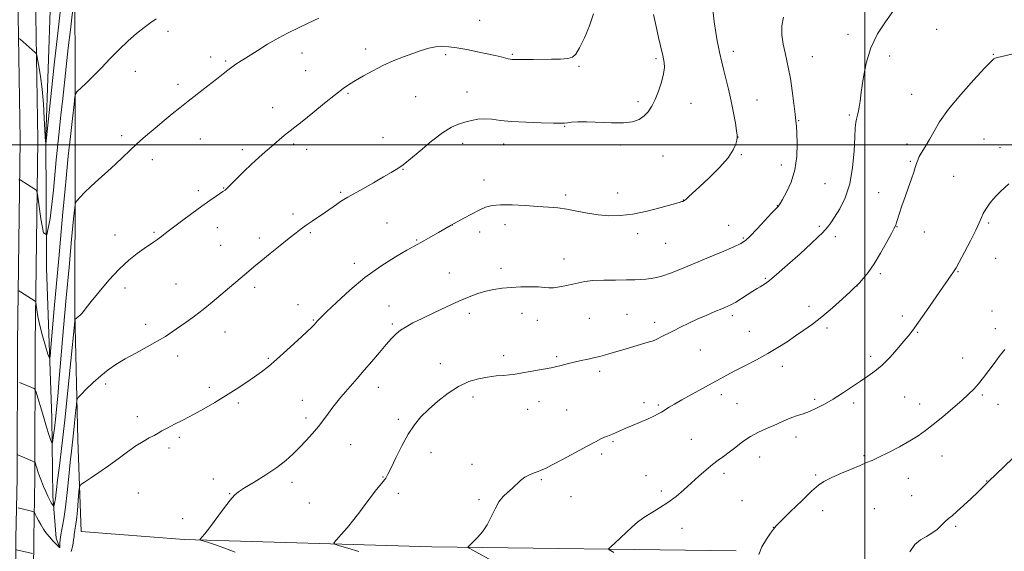
# Model space of a CAD drawing. Extents: x 2172300 to 2175200, y 339800 to 342700.
# Drawn here: x 2173608 to 2174065, y 340311 to 340558 of the extents above; entities that cross this region are included whole.
import ezdxf

# ---------------------------------------------------------------- set-up
doc = ezdxf.new("R2010")
doc.units = 0
doc.header["$MEASUREMENT"] = 0
for name, color, linetype, lineweight in [('32000', 7, 'Continuous', 0), ('DTM HARD BREAKLINE', 7, 'Continuous', 0), ('DTM SPOT ELEVATION', 2, 'Continuous', 13), ('INDEX CONTOUR', 41, 'Continuous', 13), ('INTERMEDIATE CONTOUR', 44, 'Continuous', 0)]:
    doc.layers.add(name, color=color, linetype=linetype, lineweight=lineweight)

msp = doc.modelspace()

# ---------------------------------------------------------------- linework, layer by layer
at = {"layer": '32000', "flags": 128}
for points in [[(2174000, 340000), (2174000, 342500)], [(2172500, 340500), (2175000, 340500)]]:
    msp.add_lwpolyline(points, dxfattribs=at)
at = {"layer": 'DTM HARD BREAKLINE'}
for points in [[(2173600.455, 340000, 1213.168), (2173600.7, 340016.25, 1212.51), (2173602.47, 340108.63, 1209.82), (2173603.68, 340187.37, 1207.47), (2173605.97, 340278.17, 1205.63), (2173606.01, 340301.8, 1205.11), (2173606.05, 340317.54, 1203.42), (2173606.63, 340345.36, 1200.64), (2173606.76, 340407.83, 1196.96), (2173608, 340502.32, 1193.29), (2173606.6, 340588.93, 1190.93), (2173607.31, 340678.69, 1188.39), (2173608.55, 340770.03, 1186.32), (2173608.63, 340811.5, 1184.81), (2173609.21, 340837.22, 1182.88), (2173611.43, 340897.05, 1180.24), (2173613.66, 340960.04, 1177.46), (2173613.84, 341031.92, 1175.34), (2173616.43, 341115.09, 1173.17), (2173617.13, 341191.81, 1173.03), (2173617.09, 341206.03, 1173.31)], [(2173608.707, 340000, 1212.962), (2173608.95, 340016.11, 1212.31), (2173610.72, 340108.49, 1209.62), (2173611.93, 340187.2, 1207.27), (2173614.22, 340278.06, 1205.43), (2173614.26, 340301.78, 1204.91), (2173614.3, 340317.44, 1203.22), (2173614.88, 340345.27, 1200.44), (2173615.01, 340407.77, 1196.76), (2173616.25, 340502.33, 1193.09), (2173614.85, 340588.96, 1190.73), (2173615.56, 340678.6, 1188.19), (2173616.8, 340769.97, 1186.12), (2173616.88, 340811.4, 1184.61), (2173617.46, 340836.97, 1182.68), (2173619.67, 340896.75, 1180.04), (2173621.91, 340959.92, 1177.26), (2173621.34, 341031.79, 1175.14), (2173623.93, 341114.94, 1172.97), (2173624.63, 341191.79, 1172.83), (2173624.59, 341206.87, 1173.13)], [(2173940.22, 340311.6, 1213.83), (2173799.02, 340313.47, 1209.49), (2173684.07, 340316.85, 1205.77), (2173636.31, 340320.63, 1204.97), (2173634.82, 340363.15, 1203.04), (2173633.36, 340421.94, 1199.84), (2173633.5, 340490.18, 1197.39), (2173633.59, 340534.8, 1195.55), (2173633.2, 340599.89, 1192.82), (2173631.24, 340665.51, 1189.99), (2173631.4, 340742.15, 1187.45), (2173633.05, 340783.62, 1185.8), (2173643.59, 340799.87, 1185.18), (2173642.55, 340807.75, 1184.81)], [(2173638.34, 340801.98, 1183.68), (2173629.4, 340793.08, 1183.49), (2173622.55, 340781.02, 1183.63), (2173623, 340744.27, 1185.47), (2173622.36, 340687.58, 1186.98), (2173621.69, 340620.91, 1188.72), (2173622.11, 340566.85, 1190.27), (2173619.88, 340503.86, 1191.88), (2173620.28, 340442.97, 1194), (2173622.76, 340373.15, 1197.25), (2173623.21, 340336.93, 1199.51), (2173624.75, 340317.5, 1201.53), (2173626.31, 340313.3, 1201.96)]]:
    msp.add_polyline3d(points, dxfattribs=at)
at = {"layer": 'DTM SPOT ELEVATION'}
for p in [(2173821.26, 340557.87, 1198.85), (2173676.59, 340552.75, 1196.4), (2174033.29, 340553.66, 1209.34), (2173992.06, 340551.4, 1207.5), (2173768.39, 340544.59, 1199.45), (2173938.89, 340543.49, 1204.47), (2173696.38, 340540.87, 1197.51), (2173703.31, 340538.96, 1197.81), (2173738.84, 340542.77, 1198.58), (2173805.43, 340541.85, 1200.35), (2173836.42, 340542.12, 1199.83), (2173903.04, 340540.13, 1201.73), (2173975.56, 340541.02, 1206.8), (2174011.51, 340541.34, 1208.57), (2174059.58, 340542.06, 1209.93), (2173661.46, 340534.24, 1196.69), (2173740.4, 340534.54, 1199.08), (2173867.27, 340536.58, 1200.23), (2173681.26, 340528.13, 1197.59), (2173760.15, 340523.91, 1200.19), (2173791.52, 340522.46, 1201.1), (2173815.37, 340524.65, 1201.35), (2173949.84, 340520.88, 1204.79), (2174021.6, 340523.54, 1209.21), (2173725.15, 340517.29, 1199.37), (2173894.75, 340520.18, 1201.67), (2173919.25, 340519.38, 1202.7), (2173992.81, 340513.93, 1207.79), (2173860.61, 340508.65, 1202.1), (2173969.26, 340511.33, 1206.09), (2173655.17, 340504.31, 1197.66), (2173691.57, 340502.83, 1198.79), (2173776.3, 340503.4, 1201.47), (2173941.01, 340503.69, 1204.01), (2174055.27, 340502.81, 1211.06), (2173711.11, 340497.87, 1199.6), (2173734.87, 340500.41, 1200.29), (2173740.88, 340497.96, 1200.52), (2173813.35, 340500.74, 1202.46), (2173832.3, 340500.38, 1202.7), (2173886.46, 340500.03, 1202.28), (2174019.48, 340500.53, 1209.59), (2174062.6, 340498.76, 1211.49), (2173669.29, 340493.16, 1198.49), (2173906.24, 340494.86, 1202.82), (2173942.59, 340495.51, 1204.12), (2173785.71, 340488.76, 1202.06), (2173961.2, 340490.77, 1205.38), (2174021.07, 340492.38, 1209.84), (2174041.13, 340485.51, 1211.01), (2173702.4, 340480.1, 1199.93), (2173823.18, 340483.8, 1203.4), (2173981.5, 340481.99, 1206.98), (2173690.6, 340478.82, 1199.62), (2173756.76, 340478.07, 1201.81), (2173861.13, 340476.84, 1203.65), (2173885.19, 340477.68, 1203.28), (2174006.29, 340477.89, 1208.94), (2173915.76, 340474.47, 1203.97), (2173959.3, 340471.84, 1205.95), (2173734.58, 340468, 1201.6), (2173699.42, 340461.67, 1200.69), (2173778.25, 340463.81, 1203.04), (2173808.53, 340462.86, 1204.01), (2173832.89, 340462.96, 1204.54), (2173936.74, 340462.75, 1205.19), (2173978.8, 340462.29, 1207.75), (2174014.89, 340462.05, 1210.06), (2174057.4, 340463.74, 1212.23), (2173652, 340458.27, 1199.28), (2173670.16, 340459.39, 1199.81), (2173718.9, 340456.79, 1201.57), (2173742.69, 340459.28, 1202.21), (2173821.27, 340459.61, 1204.5), (2173894.45, 340458.84, 1204.52), (2173943.53, 340456.89, 1205.82), (2173986.26, 340457.45, 1208.42), (2174027.47, 340459.58, 1210.67), (2173701.01, 340453.42, 1201.11), (2173791.99, 340455.9, 1203.88), (2173907.5, 340454.41, 1204.86), (2173763.08, 340445.09, 1203.51), (2173860.35, 340447.07, 1205.34), (2174060.57, 340447.4, 1212.69), (2173807.17, 340440.5, 1205.1), (2173831.04, 340442.78, 1205.54), (2174007.17, 340440.31, 1210.3), (2174043.2, 340441.15, 1212.1), (2173680.28, 340435.53, 1201.12), (2173716.82, 340433.88, 1202.38), (2173953.69, 340438.12, 1207.83), (2173996.28, 340434.61, 1210.01), (2173656.71, 340433.57, 1200.55), (2173736.97, 340425.9, 1203.32), (2173779.09, 340425.21, 1205.26), (2173974.01, 340425.07, 1209.5), (2173816.43, 340421.81, 1206.49), (2173840.83, 340421.78, 1206.65), (2173889.58, 340421.39, 1207.09), (2173938.4, 340420.83, 1208.39), (2174017.39, 340420.63, 1211.59), (2174058.88, 340422.89, 1213.26), (2173666.25, 340416.69, 1201.48), (2173744.01, 340418.7, 1203.89), (2173780.68, 340416.96, 1205.76), (2173847.97, 340418.53, 1206.69), (2173872.14, 340419.52, 1206.91), (2173902.43, 340417.72, 1207.51), (2173703.06, 340413.12, 1202.72), (2173946.27, 340413.52, 1209.13), (2173982.39, 340415.1, 1210.32), (2174024.49, 340412.97, 1212.12), (2174060.48, 340414.75, 1213.55), (2173681.01, 340402.11, 1202.54), (2173832.34, 340402.16, 1207.55), (2173923.62, 340404.78, 1208.9), (2174002.67, 340401.87, 1211.61), (2173723.11, 340400.96, 1203.82), (2173802.96, 340398.51, 1207.37), (2173856.9, 340401.69, 1207.77), (2173961.6, 340397.22, 1210.52), (2174045.37, 340401.12, 1213.32), (2173876.86, 340394.93, 1208.39), (2173647.71, 340389.09, 1202.35), (2173695.82, 340387.44, 1203.61), (2173774.12, 340387.52, 1206.63), (2173933.33, 340384.14, 1210.46), (2174054.39, 340383.97, 1214.23), (2173709.29, 340380.28, 1204.29), (2173739, 340381.54, 1205.23), (2173818.15, 340383.08, 1208.46), (2173848.73, 340380.78, 1208.71), (2173897.52, 340380.45, 1209.6), (2173904.12, 340379.36, 1209.79), (2173940.63, 340379.84, 1210.93), (2173976.72, 340381.86, 1211.68), (2173994.8, 340380.3, 1212.4), (2174018.35, 340383.07, 1212.91), (2174025.32, 340379.77, 1213.34), (2174061.73, 340379.56, 1214.76), (2173843.56, 340377.34, 1208.8), (2173861.65, 340377.02, 1209.07), (2173662.4, 340373.88, 1203.48), (2173740.57, 340373.31, 1205.61), (2173783.41, 340372.71, 1207.73), (2173681.85, 340364.32, 1204.31), (2173761.4, 340360.87, 1206.89), (2173883.13, 340362.27, 1210.18), (2173919.43, 340363.32, 1211.06), (2173967.93, 340364.49, 1212.59), (2173677.12, 340359.32, 1204.38), (2173798.57, 340357.23, 1208.57), (2173877.84, 340356.62, 1210.31), (2173817.68, 340351.83, 1209.48), (2173951.17, 340355.22, 1212.76), (2173999.58, 340355.79, 1213.81), (2174035.68, 340355.69, 1214.79), (2173934.65, 340347.57, 1212.42), (2173697.57, 340344.88, 1205.47), (2173734.1, 340343.44, 1206.44), (2173776.31, 340345.85, 1207.93), (2173849.82, 340344.59, 1210.17), (2173898.35, 340346.46, 1211.2), (2173977.17, 340346.73, 1213.78), (2174020.11, 340345.18, 1214.73), (2174056.48, 340343.97, 1215.95), (2173662.89, 340338.37, 1204.96), (2173705.15, 340338.21, 1205.93), (2173783.55, 340338.24, 1208.41), (2173905.45, 340339.43, 1211.61), (2173742.24, 340333.87, 1207.11), (2173820.83, 340335.41, 1209.8), (2173863.64, 340336.68, 1210.75), (2173942.9, 340334.88, 1213.19), (2174021.66, 340337.14, 1215.17), (2173980.36, 340330.3, 1214.57), (2174004.37, 340331.21, 1215.2), (2173683.33, 340326.53, 1205.75), (2173915.14, 340322.07, 1212.71), (2173957.53, 340322.44, 1213.99), (2174042.09, 340322.92, 1216.23)]:
    msp.add_point(p, dxfattribs=at)
at = {"layer": 'INDEX CONTOUR'}
for points in [[(2173874.09, 340560.87, 1200), (2173872.234, 340555.252, 1200), (2173869.797, 340549.664, 1200), (2173867.505, 340545.078, 1200), (2173865.835, 340542.212, 1200), (2173864.277, 340540.754, 1200), (2173862.074, 340540.134, 1200), (2173858.693, 340539.861, 1200), (2173854.501, 340539.761, 1200), (2173845.987, 340539.707, 1200), (2173839.772, 340539.643, 1200), (2173838.003, 340539.637, 1200), (2173836.916, 340539.661, 1200), (2173836.167, 340539.728, 1200), (2173835.435, 340539.853, 1200), (2173834.489, 340540.063, 1200), (2173831.136, 340540.865, 1200), (2173828.382, 340541.502, 1200), (2173824.724, 340542.314, 1200), (2173820.16, 340543.283, 1200), (2173815.236, 340544.269, 1200), (2173810.64, 340545.1, 1200), (2173806.87, 340545.63, 1200), (2173803.702, 340545.796, 1200), (2173800.726, 340545.563, 1200), (2173797.582, 340544.909, 1200), (2173794.112, 340543.874, 1200), (2173790.209, 340542.516, 1200), (2173785.815, 340540.882, 1200), (2173781.099, 340538.986, 1200), (2173776.282, 340536.831, 1200), (2173771.594, 340534.463, 1200), (2173767.296, 340532.093, 1200), (2173763.655, 340529.97, 1200), (2173760.752, 340528.194, 1200), (2173757.908, 340526.247, 1200), (2173754.256, 340523.455, 1200), (2173749.267, 340519.43, 1200), (2173743.76, 340514.924, 1200), (2173738.893, 340510.97, 1200), (2173735.516, 340508.32, 1200), (2173733.244, 340506.598, 1200), (2173731.384, 340505.143, 1200), (2173729.36, 340503.421, 1200), (2173724.524, 340499.166, 1200), (2173721.732, 340496.778, 1200), (2173718.67, 340494.132, 1200), (2173715.308, 340491.087, 1200), (2173711.709, 340487.628, 1200), (2173708.312, 340484.247, 1200), (2173705.651, 340481.562, 1200), (2173704.095, 340480.012, 1200), (2173703.373, 340479.33, 1200), (2173703.05, 340479.069, 1200), (2173702.084, 340478.39, 1200), (2173698.907, 340476.222, 1200), (2173696.047, 340474.235, 1200), (2173692.255, 340471.534, 1200), (2173687.638, 340468.164, 1200), (2173682.937, 340464.687, 1200), (2173676.63, 340459.987, 1200), (2173675.306, 340458.983, 1200), (2173674.463, 340458.314, 1200), (2173673.583, 340457.591, 1200), (2173672.541, 340456.756, 1200), (2173671.314, 340455.833, 1200), (2173669.85, 340454.813, 1200), (2173665.521, 340451.873, 1200), (2173662.318, 340449.597, 1200), (2173658.44, 340446.512, 1200), (2173654.002, 340442.398, 1200), (2173649.209, 340437.247, 1200), (2173644.638, 340431.878, 1200), (2173640.954, 340427.323, 1200), (2173638.627, 340424.344, 1200), (2173637.328, 340422.651, 1200), (2173636.529, 340421.687, 1200), (2173635.801, 340420.982, 1200), (2173635.11, 340420.419, 1200), (2173634.517, 340419.969, 1200), (2173634.071, 340419.606, 1200), (2173633.573, 340419.141, 1200), (2173633.444, 340418.73, 1200), (2173633.194, 340416.507, 1200), (2173631.548, 340399.776, 1200), (2173630.169, 340386.079, 1200), (2173628.701, 340372.195, 1200), (2173627.349, 340360.388, 1200), (2173626.211, 340351.109, 1200), (2173625.36, 340344.358, 1200), (2173624.834, 340340.003, 1200), (2173624.533, 340337.4, 1200), (2173624.325, 340335.776, 1200), (2173624.105, 340334.495, 1200), (2173623.888, 340333.472, 1200), (2173623.717, 340332.759, 1200), (2173623.614, 340332.39, 1200), (2173623.512, 340332.342, 1200), (2173623.325, 340332.573, 1200), (2173622.98, 340333.065, 1200), (2173622.458, 340333.895, 1200), (2173621.757, 340335.161, 1200), (2173620.882, 340336.922, 1200), (2173619.899, 340339.072, 1200), (2173618.881, 340341.461, 1200), (2173617.897, 340343.936, 1200), (2173617.01, 340346.318, 1200), (2173616.264, 340348.422, 1200), (2173615.704, 340350.097, 1200), (2173615.317, 340351.329, 1200), (2173615.074, 340352.138, 1200), (2173614.906, 340352.582, 1200), (2173614.562, 340352.864, 1200), (2173613.747, 340353.228, 1200), (2173606.879, 340356.129, 1200)], [(2174068.816, 340542.34, 1210), (2174062.956, 340540.988, 1210), (2174061.398, 340540.607, 1210), (2174060.451, 340540.327, 1210), (2174059.737, 340539.932, 1210), (2174058.415, 340538.654, 1210), (2174055.526, 340535.583, 1210), (2174050.516, 340530.187, 1210), (2174044.447, 340523.415, 1210), (2174038.781, 340516.591, 1210), (2174034.654, 340510.797, 1210), (2174031.875, 340506.166, 1210), (2174029.926, 340502.591, 1210), (2174028.368, 340499.932, 1210), (2174027.082, 340497.914, 1210), (2174026.033, 340496.23, 1210), (2174025.184, 340494.616, 1210), (2174024.484, 340492.995, 1210), (2174023.881, 340491.335, 1210), (2174023.304, 340489.551, 1210), (2174022.602, 340487.336, 1210), (2174021.601, 340484.332, 1210), (2174020.208, 340480.351, 1210), (2174018.636, 340475.913, 1210), (2174017.172, 340471.707, 1210), (2174016.047, 340468.297, 1210), (2174014.689, 340463.966, 1210), (2174014.253, 340462.766, 1210), (2174013.582, 340461.38, 1210), (2174012.272, 340458.912, 1210), (2174010.056, 340454.788, 1210), (2174007.23, 340449.735, 1210), (2174004.232, 340444.803, 1210), (2174001.457, 340440.851, 1210), (2173999.128, 340437.976, 1210), (2173997.424, 340436.08, 1210), (2173996.349, 340434.943, 1210), (2173995.205, 340433.837, 1210), (2173993.118, 340431.906, 1210), (2173989.496, 340428.582, 1210), (2173984.866, 340424.43, 1210), (2173980.042, 340420.301, 1210), (2173975.656, 340416.851, 1210), (2173971.649, 340413.965, 1210), (2173967.782, 340411.33, 1210), (2173963.826, 340408.686, 1210), (2173959.584, 340405.969, 1210), (2173954.865, 340403.164, 1210), (2173949.615, 340400.298, 1210), (2173944.318, 340397.544, 1210), (2173939.592, 340395.125, 1210), (2173935.828, 340393.154, 1210), (2173932.493, 340391.354, 1210), (2173919.466, 340384.206, 1210), (2173915.037, 340381.728, 1210), (2173911.609, 340379.744, 1210), (2173909.084, 340378.217, 1210), (2173905.637, 340376.04, 1210), (2173904.063, 340375.12, 1210), (2173902.085, 340374.118, 1210), (2173899.464, 340372.936, 1210), (2173896.513, 340371.681, 1210), (2173891.336, 340369.51, 1210), (2173889.375, 340368.668, 1210), (2173887.617, 340367.893, 1210), (2173884.31, 340366.412, 1210), (2173882.873, 340365.798, 1210), (2173880.463, 340364.867, 1210), (2173879.147, 340364.32, 1210), (2173877.447, 340363.523, 1210), (2173874.921, 340362.234, 1210), (2173871.078, 340360.191, 1210), (2173859.894, 340354.136, 1210), (2173854.905, 340351.464, 1210), (2173851.717, 340349.828, 1210), (2173849.807, 340348.973, 1210), (2173848.287, 340348.432, 1210), (2173846.449, 340347.804, 1210), (2173844.34, 340346.942, 1210), (2173842.192, 340345.754, 1210), (2173840.179, 340344.198, 1210), (2173836.291, 340340.59, 1210), (2173834.231, 340338.822, 1210), (2173832.152, 340336.849, 1210), (2173830.174, 340334.324, 1210), (2173828.366, 340331.035, 1210), (2173826.591, 340327.321, 1210), (2173824.66, 340323.661, 1210), (2173822.472, 340320.463, 1210), (2173820.275, 340317.858, 1210), (2173818.406, 340315.907, 1210), (2173817.118, 340314.633, 1210), (2173816.338, 340313.895, 1210), (2173815.912, 340313.513, 1210), (2173815.793, 340313.278, 1210), (2173816.352, 340312.854, 1210), (2173818.071, 340311.88, 1210), (2173828.024, 340306.347, 1210)]]:
    msp.add_polyline3d(points, dxfattribs=at)
at = {"layer": 'INTERMEDIATE CONTOUR'}
for points in [[(2173628.245, 340577.285, 1192), (2173625.575, 340553.255, 1192), (2173623.97, 340538.583, 1192), (2173620.156, 340503.257, 1192), (2173619.914, 340500.589, 1192), (2173619.885, 340500.596, 1192), (2173619.839, 340500.963, 1192), (2173619.752, 340501.799, 1192), (2173619.614, 340503.631, 1192), (2173619.416, 340507.085, 1192), (2173619.143, 340512.51, 1192), (2173618.752, 340519.121, 1192), (2173618.197, 340525.855, 1192), (2173617.468, 340531.78, 1192), (2173616.706, 340536.52, 1192), (2173616.089, 340539.829, 1192), (2173615.722, 340541.619, 1192), (2173615.416, 340542.428, 1192), (2173614.911, 340542.948, 1192), (2173607.937, 340549.048, 1192), (2173607.418, 340549.457, 1192)], [(2173632.844, 340567.165, 1194), (2173631.286, 340553.471, 1194), (2173630.341, 340545.054, 1194), (2173627.756, 340521.623, 1194), (2173626.88, 340513.787, 1194), (2173625.905, 340504.7, 1194), (2173624.76, 340493.181, 1194), (2173623.403, 340479.015, 1194), (2173621.905, 340465.832, 1194), (2173620.364, 340458.227, 1194), (2173618.886, 340459.24, 1194), (2173617.607, 340465.703, 1194), (2173616.117, 340477.135, 1194), (2173615.648, 340478.864, 1194), (2173614.858, 340479.565, 1194), (2173608.039, 340483.862, 1194), (2173607.804, 340483.964, 1194), (2173607.456, 340483.838, 1194)], [(2173929.333, 340562.682, 1204), (2173930.044, 340557.159, 1204), (2173930.75, 340552.174, 1204), (2173931.424, 340548.342, 1204), (2173932.041, 340545.467, 1204), (2173932.571, 340543.147, 1204), (2173933.538, 340538.498, 1204), (2173934.286, 340535.263, 1204), (2173936.665, 340525.85, 1204), (2173937.938, 340520.358, 1204), (2173939.016, 340514.926, 1204), (2173939.843, 340510.118, 1204), (2173940.395, 340506.528, 1204), (2173940.661, 340504.501, 1204), (2173940.676, 340503.388, 1204), (2173940.492, 340502.287, 1204), (2173940.054, 340500.447, 1204), (2173938.9, 340497.698, 1204), (2173936.464, 340494.016, 1204), (2173932.459, 340489.51, 1204), (2173927.714, 340484.823, 1204), (2173923.336, 340480.724, 1204), (2173918.175, 340475.959, 1204), (2173916.952, 340474.867, 1204), (2173916.211, 340474.257, 1204), (2173915.767, 340473.959, 1204), (2173915.467, 340473.828, 1204), (2173915.041, 340473.704, 1204), (2173913.749, 340473.347, 1204), (2173905.506, 340471.038, 1204), (2173898.927, 340469.343, 1204), (2173892.229, 340467.927, 1204), (2173886.364, 340467.194, 1204), (2173881.183, 340467.117, 1204), (2173876.261, 340467.557, 1204), (2173871.283, 340468.365, 1204), (2173866.366, 340469.317, 1204), (2173861.734, 340470.177, 1204), (2173857.482, 340470.767, 1204), (2173853.168, 340471.165, 1204), (2173848.226, 340471.505, 1204), (2173842.343, 340471.879, 1204), (2173836.238, 340472.171, 1204), (2173830.887, 340472.219, 1204), (2173826.965, 340471.876, 1204), (2173823.929, 340471.069, 1204), (2173820.936, 340469.743, 1204), (2173817.406, 340467.927, 1204), (2173813.824, 340465.994, 1204), (2173807.911, 340462.703, 1204), (2173802.112, 340459.361, 1204), (2173798.548, 340457.322, 1204), (2173795.343, 340455.516, 1204), (2173790.787, 340453.038, 1204), (2173787.42, 340451.139, 1204), (2173782.094, 340448.001, 1204), (2173775.33, 340443.69, 1204), (2173767.99, 340438.425, 1204), (2173760.902, 340432.552, 1204), (2173754.746, 340426.921, 1204), (2173750.173, 340422.501, 1204), (2173746.497, 340418.902, 1204), (2173746.119, 340418.51, 1204), (2173745.107, 340417.34, 1204), (2173744.542, 340416.722, 1204), (2173743.303, 340415.486, 1204), (2173740.792, 340413.088, 1204), (2173736.682, 340409.24, 1204), (2173731.738, 340404.688, 1204), (2173726.995, 340400.435, 1204), (2173723.205, 340397.22, 1204), (2173719.983, 340394.715, 1204), (2173716.659, 340392.329, 1204), (2173712.709, 340389.6, 1204), (2173708.199, 340386.589, 1204), (2173703.339, 340383.489, 1204), (2173698.327, 340380.468, 1204), (2173693.3, 340377.594, 1204), (2173688.38, 340374.91, 1204), (2173683.715, 340372.466, 1204), (2173679.564, 340370.336, 1204), (2173676.213, 340368.597, 1204), (2173673.812, 340367.282, 1204), (2173671.961, 340366.22, 1204), (2173670.13, 340365.194, 1204), (2173667.864, 340363.991, 1204), (2173665.055, 340362.423, 1204), (2173661.675, 340360.307, 1204), (2173657.737, 340357.542, 1204), (2173653.415, 340354.36, 1204), (2173648.926, 340351.074, 1204), (2173644.527, 340347.987, 1204), (2173640.652, 340345.364, 1204), (2173637.777, 340343.46, 1204), (2173636.208, 340342.319, 1204), (2173635.565, 340341.142, 1204), (2173635.297, 340338.921, 1204), (2173634.961, 340335.021, 1204), (2173634.531, 340330.296, 1204), (2173634.09, 340325.975, 1204), (2173633.71, 340323.006, 1204), (2173633.413, 340321.211, 1204), (2173633.212, 340320.131, 1204), (2173633.1, 340319.307, 1204), (2173632.996, 340318.292, 1204), (2173632.799, 340316.636, 1204), (2173632.408, 340314.094, 1204), (2173631.707, 340311.235, 1204)], [(2174012.915, 340562, 1208), (2174009.447, 340557.191, 1208), (2174005.858, 340551.626, 1208), (2174002.737, 340545.174, 1208), (2174000.534, 340537.904, 1208), (2173999.13, 340530.676, 1208), (2173998.266, 340524.548, 1208), (2173997.708, 340520.301, 1208), (2173997.323, 340517.604, 1208), (2173997.006, 340515.847, 1208), (2173996.67, 340514.491, 1208), (2173996.326, 340513.279, 1208), (2173996.004, 340512.028, 1208), (2173995.728, 340510.455, 1208), (2173995.48, 340507.899, 1208), (2173995.235, 340503.603, 1208), (2173994.917, 340497.15, 1208), (2173994.262, 340489.486, 1208), (2173992.958, 340481.897, 1208), (2173990.835, 340475.447, 1208), (2173988.303, 340470.315, 1208), (2173985.912, 340466.462, 1208), (2173984.083, 340463.786, 1208), (2173982.709, 340461.957, 1208), (2173981.555, 340460.586, 1208), (2173980.301, 340459.241, 1208), (2173978.338, 340457.324, 1208), (2173974.967, 340454.195, 1208), (2173969.85, 340449.535, 1208), (2173964.048, 340444.319, 1208), (2173958.978, 340439.84, 1208), (2173955.696, 340437.065, 1208), (2173953.821, 340435.638, 1208), (2173952.614, 340434.879, 1208), (2173951.426, 340434.191, 1208), (2173949.962, 340433.324, 1208), (2173948.015, 340432.115, 1208), (2173942.711, 340428.701, 1208), (2173940.125, 340427.102, 1208), (2173938.01, 340425.932, 1208), (2173936.007, 340424.993, 1208), (2173933.597, 340423.986, 1208), (2173930.399, 340422.672, 1208), (2173926.582, 340421.068, 1208), (2173922.453, 340419.251, 1208), (2173918.305, 340417.311, 1208), (2173914.355, 340415.378, 1208), (2173910.809, 340413.594, 1208), (2173905.472, 340410.877, 1208), (2173903.725, 340410.007, 1208), (2173902.493, 340409.447, 1208), (2173901.247, 340408.996, 1208), (2173899.35, 340408.406, 1208), (2173892.758, 340406.414, 1208), (2173889.121, 340405.328, 1208), (2173881.084, 340402.985, 1208), (2173879.072, 340402.412, 1208), (2173877.009, 340401.862, 1208), (2173874.574, 340401.282, 1208), (2173871.566, 340400.632, 1208), (2173868.27, 340399.938, 1208), (2173865.096, 340399.244, 1208), (2173862.373, 340398.588, 1208), (2173860.142, 340398.001, 1208), (2173858.361, 340397.51, 1208), (2173856.895, 340397.117, 1208), (2173855.211, 340396.734, 1208), (2173852.674, 340396.248, 1208), (2173848.926, 340395.587, 1208), (2173844.702, 340394.859, 1208), (2173841.012, 340394.211, 1208), (2173838.557, 340393.755, 1208), (2173836.806, 340393.458, 1208), (2173834.923, 340393.248, 1208), (2173832.247, 340393.049, 1208), (2173828.83, 340392.762, 1208), (2173824.902, 340392.286, 1208), (2173820.659, 340391.489, 1208), (2173816.157, 340390.13, 1208), (2173811.423, 340387.94, 1208), (2173806.532, 340384.78, 1208), (2173801.778, 340381.042, 1208), (2173797.51, 340377.251, 1208), (2173793.961, 340373.745, 1208), (2173790.911, 340370.113, 1208), (2173788.023, 340365.763, 1208), (2173785.077, 340360.383, 1208), (2173782.317, 340354.805, 1208), (2173780.106, 340350.142, 1208), (2173778.654, 340347.178, 1208), (2173777.606, 340345.365, 1208), (2173776.455, 340343.82, 1208), (2173772.759, 340339.318, 1208), (2173770.487, 340336.405, 1208), (2173768.141, 340333.181, 1208), (2173765.651, 340329.725, 1208), (2173762.899, 340326.11, 1208), (2173759.869, 340322.467, 1208), (2173756.973, 340319.189, 1208), (2173754.727, 340316.727, 1208), (2173753.612, 340315.355, 1208), (2173753.968, 340314.634, 1208), (2173756.105, 340313.945, 1208), (2173760.098, 340312.813, 1208), (2173765.132, 340311.332, 1208)], [(2173901.886, 340560.516, 1202), (2173903.125, 340554.926, 1202), (2173904.264, 340549.939, 1202), (2173905.191, 340545.981, 1202), (2173906.261, 340541.516, 1202), (2173906.586, 340539.999, 1202), (2173906.867, 340538.237, 1202), (2173906.933, 340535.962, 1202), (2173906.563, 340532.967, 1202), (2173905.611, 340529.179, 1202), (2173904.234, 340525.049, 1202), (2173902.666, 340521.161, 1202), (2173901.082, 340517.975, 1202), (2173899.408, 340515.463, 1202), (2173897.51, 340513.477, 1202), (2173895.208, 340511.904, 1202), (2173892.15, 340510.793, 1202), (2173887.942, 340510.227, 1202), (2173882.426, 340510.224, 1202), (2173870.905, 340510.791, 1202), (2173866.758, 340510.783, 1202), (2173863.885, 340510.577, 1202), (2173861.993, 340510.338, 1202), (2173860.643, 340510.198, 1202), (2173858.831, 340510.161, 1202), (2173855.408, 340510.2, 1202), (2173849.674, 340510.303, 1202), (2173842.711, 340510.515, 1202), (2173836.047, 340510.888, 1202), (2173830.859, 340511.43, 1202), (2173826.906, 340511.942, 1202), (2173823.596, 340512.178, 1202), (2173820.438, 340511.958, 1202), (2173817.356, 340511.379, 1202), (2173814.373, 340510.608, 1202), (2173811.43, 340509.691, 1202), (2173808.137, 340508.215, 1202), (2173804.021, 340505.643, 1202), (2173798.873, 340501.725, 1202), (2173793.549, 340497.336, 1202), (2173789.169, 340493.633, 1202), (2173786.521, 340491.459, 1202), (2173785.077, 340490.387, 1202), (2173782.447, 340488.689, 1202), (2173780.103, 340487.215, 1202), (2173776.647, 340485.149, 1202), (2173772.007, 340482.497, 1202), (2173767.022, 340479.708, 1202), (2173759.973, 340475.786, 1202), (2173758.201, 340474.748, 1202), (2173756.67, 340473.758, 1202), (2173754.75, 340472.442, 1202), (2173749.612, 340468.874, 1202), (2173743.529, 340464.71, 1202), (2173740.759, 340462.789, 1202), (2173738.407, 340461.097, 1202), (2173735.991, 340459.26, 1202), (2173732.872, 340456.794, 1202), (2173728.661, 340453.412, 1202), (2173723.979, 340449.619, 1202), (2173719.693, 340446.117, 1202), (2173716.452, 340443.433, 1202), (2173714.033, 340441.393, 1202), (2173701.144, 340430.383, 1202), (2173697.143, 340427.031, 1202), (2173692.961, 340423.669, 1202), (2173688.858, 340420.566, 1202), (2173685.002, 340417.785, 1202), (2173678.489, 340413.187, 1202), (2173675.387, 340411.117, 1202), (2173671.644, 340408.86, 1202), (2173666.891, 340406.24, 1202), (2173661.645, 340403.422, 1202), (2173656.646, 340400.664, 1202), (2173652.441, 340398.128, 1202), (2173648.823, 340395.621, 1202), (2173645.392, 340392.855, 1202), (2173641.897, 340389.695, 1202), (2173638.683, 340386.594, 1202), (2173636.239, 340384.159, 1202), (2173634.896, 340382.714, 1202), (2173634.332, 340381.472, 1202), (2173634.064, 340379.372, 1202), (2173633.701, 340375.68, 1202), (2173633.229, 340370.994, 1202), (2173632.727, 340366.244, 1202), (2173631.773, 340357.838, 1202), (2173631.239, 340352.691, 1202), (2173630.61, 340346.061, 1202), (2173629.885, 340338.747, 1202), (2173629.078, 340331.889, 1202), (2173628.219, 340326.393, 1202), (2173626.824, 340319.101, 1202), (2173626.513, 340316.792, 1202), (2173626.415, 340315.164, 1202), (2173626.424, 340313.538, 1202), (2173626.415, 340313.287, 1202), (2173626.394, 340313.212, 1202), (2173626.362, 340313.185, 1202), (2173626.242, 340313.173, 1202), (2173626.198, 340313.184, 1202), (2173626.146, 340313.215, 1202), (2173626.057, 340313.294, 1202), (2173624.374, 340314.984, 1202), (2173623.156, 340316.27, 1202), (2173621.757, 340317.869, 1202), (2173620.292, 340319.716, 1202), (2173618.86, 340321.714, 1202), (2173617.553, 340323.755, 1202), (2173616.45, 340325.72, 1202), (2173615.59, 340327.428, 1202), (2173614.999, 340328.687, 1202), (2173614.663, 340329.373, 1202), (2173614.379, 340329.666, 1202), (2173613.907, 340329.818, 1202), (2173607.067, 340331.566, 1202)], [(2173671.067, 340558.601, 1196), (2173668.59, 340556.833, 1196), (2173665.565, 340554.601, 1196), (2173662.023, 340551.795, 1196), (2173658.054, 340548.325, 1196), (2173653.8, 340544.214, 1196), (2173649.602, 340539.919, 1196), (2173645.853, 340536.011, 1196), (2173642.843, 340532.921, 1196), (2173640.46, 340530.537, 1196), (2173638.488, 340528.609, 1196), (2173634.339, 340524.622, 1196), (2173633.775, 340523.919, 1196), (2173633.424, 340522.421, 1196), (2173632.984, 340518.845, 1196), (2173632.236, 340512.354, 1196), (2173631.285, 340503.898, 1196), (2173630.317, 340494.872, 1196), (2173629.469, 340486.32, 1196), (2173628.684, 340477.867, 1196), (2173627.858, 340468.782, 1196), (2173625.876, 340447.342, 1196), (2173624.821, 340435.651, 1196), (2173623.811, 340424.032, 1196), (2173622.298, 340405.965, 1196), (2173621.919, 340401.878, 1196), (2173621.56, 340401.087, 1196), (2173620.915, 340402.914, 1196), (2173619.786, 340406.639, 1196), (2173618.415, 340411.378, 1196), (2173617.153, 340416.201, 1196), (2173616.275, 340420.324, 1196), (2173615.75, 340423.52, 1196), (2173615.315, 340426.871, 1196), (2173615.186, 340427.346, 1196), (2173614.968, 340427.539, 1196), (2173608.149, 340431.869, 1196), (2173607.387, 340432.338, 1196)], [(2173746.617, 340558.841, 1198), (2173741.591, 340556.481, 1198), (2173736.869, 340554.296, 1198), (2173732.316, 340552.111, 1198), (2173727.658, 340549.649, 1198), (2173722.741, 340546.751, 1198), (2173717.939, 340543.742, 1198), (2173713.753, 340541.067, 1198), (2173708.126, 340537.517, 1198), (2173706.166, 340536.19, 1198), (2173704.313, 340534.777, 1198), (2173702.128, 340533.005, 1198), (2173699.148, 340530.605, 1198), (2173695.103, 340527.431, 1198), (2173685.995, 340520.35, 1198), (2173682.114, 340517.281, 1198), (2173678.554, 340514.405, 1198), (2173674.827, 340511.338, 1198), (2173670.611, 340507.82, 1198), (2173666.227, 340504.087, 1198), (2173662.162, 340500.5, 1198), (2173658.738, 340497.305, 1198), (2173655.618, 340494.298, 1198), (2173652.302, 340491.159, 1198), (2173648.46, 340487.682, 1198), (2173644.446, 340484.1, 1198), (2173640.783, 340480.758, 1198), (2173637.895, 340477.952, 1198), (2173635.812, 340475.783, 1198), (2173634.466, 340474.305, 1198), (2173633.736, 340473.245, 1198), (2173633.294, 340471.027, 1198), (2173632.761, 340465.752, 1198), (2173631.853, 340456.132, 1198), (2173630.662, 340443.33, 1198), (2173629.375, 340429.122, 1198), (2173628.155, 340415.128, 1198), (2173626.147, 340391.59, 1198), (2173625.422, 340383.443, 1198), (2173624.841, 340377.388, 1198), (2173624.338, 340372.638, 1198), (2173623.865, 340368.578, 1198), (2173623.451, 340365.264, 1198), (2173623.145, 340362.918, 1198), (2173622.967, 340361.693, 1198), (2173622.82, 340361.466, 1198), (2173622.576, 340362.041, 1198), (2173622.119, 340363.313, 1198), (2173621.368, 340365.531, 1198), (2173620.251, 340369.037, 1198), (2173618.769, 340373.899, 1198), (2173615.243, 340385.724, 1198), (2173614.873, 340386.641, 1198), (2173614.527, 340386.896, 1198), (2173607.658, 340389.783, 1198)], [(2173962.155, 340559.318, 1206), (2173961.452, 340555.356, 1206), (2173961.484, 340551.109, 1206), (2173962.066, 340546.795, 1206), (2173962.897, 340542.736, 1206), (2173963.735, 340539.091, 1206), (2173964.554, 340535.342, 1206), (2173965.383, 340530.814, 1206), (2173966.23, 340525.142, 1206), (2173967.011, 340519.227, 1206), (2173967.619, 340514.288, 1206), (2173967.983, 340511.097, 1206), (2173968.188, 340508.662, 1206), (2173968.343, 340505.544, 1206), (2173968.487, 340500.702, 1206), (2173968.324, 340494.681, 1206), (2173967.48, 340488.421, 1206), (2173965.75, 340482.756, 1206), (2173963.618, 340478.088, 1206), (2173961.736, 340474.712, 1206), (2173960.602, 340472.786, 1206), (2173960.063, 340471.922, 1206), (2173959.816, 340471.596, 1206), (2173956.814, 340468.426, 1206), (2173949.921, 340461.096, 1206), (2173946.68, 340457.691, 1206), (2173944.53, 340455.601, 1206), (2173942.471, 340454.246, 1206), (2173939.1, 340452.705, 1206), (2173933.484, 340450.309, 1206), (2173926.56, 340447.393, 1206), (2173919.734, 340444.542, 1206), (2173914.126, 340442.231, 1206), (2173909.712, 340440.498, 1206), (2173906.182, 340439.267, 1206), (2173903.25, 340438.456, 1206), (2173900.712, 340437.961, 1206), (2173898.387, 340437.67, 1206), (2173896.039, 340437.488, 1206), (2173893.208, 340437.382, 1206), (2173889.382, 340437.335, 1206), (2173884.305, 340437.316, 1206), (2173878.749, 340437.251, 1206), (2173873.741, 340437.05, 1206), (2173870.022, 340436.651, 1206), (2173867.173, 340436.085, 1206), (2173864.483, 340435.409, 1206), (2173861.437, 340434.697, 1206), (2173858.294, 340434.082, 1206), (2173855.502, 340433.713, 1206), (2173853.322, 340433.689, 1206), (2173851.246, 340433.875, 1206), (2173848.576, 340434.085, 1206), (2173844.829, 340434.164, 1206), (2173840.376, 340434.093, 1206), (2173835.812, 340433.877, 1206), (2173831.6, 340433.517, 1206), (2173827.72, 340432.965, 1206), (2173824.02, 340432.163, 1206), (2173820.321, 340431.045, 1206), (2173816.277, 340429.513, 1206), (2173811.51, 340427.462, 1206), (2173805.84, 340424.874, 1206), (2173799.89, 340422.073, 1206), (2173794.483, 340419.471, 1206), (2173790.25, 340417.371, 1206), (2173787.05, 340415.641, 1206), (2173784.551, 340414.039, 1206), (2173782.414, 340412.314, 1206), (2173780.278, 340410.189, 1206), (2173777.78, 340407.376, 1206), (2173774.673, 340403.715, 1206), (2173771.186, 340399.563, 1206), (2173767.662, 340395.405, 1206), (2173764.399, 340391.638, 1206), (2173758.976, 340385.458, 1206), (2173756.863, 340382.967, 1206), (2173754.985, 340380.64, 1206), (2173753.137, 340378.22, 1206), (2173751.142, 340375.507, 1206), (2173748.924, 340372.524, 1206), (2173746.432, 340369.349, 1206), (2173743.65, 340366.066, 1206), (2173740.684, 340362.78, 1206), (2173737.676, 340359.6, 1206), (2173734.667, 340356.583, 1206), (2173731.301, 340353.57, 1206), (2173727.124, 340350.352, 1206), (2173721.939, 340346.845, 1206), (2173716.581, 340343.469, 1206), (2173712.144, 340340.774, 1206), (2173709.356, 340339.044, 1206), (2173707.484, 340337.495, 1206), (2173705.43, 340335.085, 1206), (2173702.414, 340331.135, 1206), (2173695.791, 340322.279, 1206), (2173693.629, 340319.49, 1206), (2173692.343, 340317.932, 1206), (2173691.657, 340317.163, 1206), (2173691.38, 340316.779, 1206), (2173691.678, 340316.525, 1206), (2173692.807, 340316.183, 1206), (2173694.979, 340315.556, 1206), (2173698.232, 340314.528, 1206), (2173702.561, 340313.005, 1206), (2173707.783, 340310.986, 1206)], [(2174066.678, 340481.927, 1212), (2174063.107, 340478.573, 1212), (2174060.891, 340476.421, 1212), (2174059.572, 340475.05, 1212), (2174058.542, 340473.79, 1212), (2174057.335, 340472.13, 1212), (2174056.041, 340470.175, 1212), (2174054.889, 340468.188, 1212), (2174053.99, 340466.275, 1212), (2174052.985, 340463.923, 1212), (2174051.397, 340460.465, 1212), (2174048.949, 340455.562, 1212), (2174046.163, 340450.192, 1212), (2174043.764, 340445.664, 1212), (2174042.279, 340442.933, 1212), (2174041.454, 340441.538, 1212), (2174040.839, 340440.663, 1212), (2174039.997, 340439.533, 1212), (2174038.543, 340437.525, 1212), (2174036.106, 340434.052, 1212), (2174028.472, 340422.957, 1212), (2174024.837, 340417.717, 1212), (2174022.234, 340414.088, 1212), (2174020.186, 340411.435, 1212), (2174017.947, 340408.728, 1212), (2174014.965, 340405.222, 1212), (2174011.483, 340401.329, 1212), (2174007.939, 340397.75, 1212), (2174004.645, 340394.98, 1212), (2174001.4, 340392.698, 1212), (2173997.878, 340390.38, 1212), (2173989.542, 340384.717, 1212), (2173985.239, 340381.94, 1212), (2173981.212, 340379.612, 1212), (2173977.536, 340377.757, 1212), (2173974.233, 340376.332, 1212), (2173971.304, 340375.267, 1212), (2173968.63, 340374.389, 1212), (2173966.06, 340373.495, 1212), (2173963.452, 340372.428, 1212), (2173957.638, 340369.841, 1212), (2173954.247, 340368.388, 1212), (2173950.631, 340366.73, 1212), (2173946.956, 340364.732, 1212), (2173943.38, 340362.335, 1212), (2173940.028, 340359.79, 1212), (2173937.014, 340357.424, 1212), (2173934.383, 340355.45, 1212), (2173931.903, 340353.633, 1212), (2173929.274, 340351.625, 1212), (2173926.268, 340349.16, 1212), (2173922.955, 340346.299, 1212), (2173919.479, 340343.184, 1212), (2173915.948, 340339.968, 1212), (2173912.338, 340336.833, 1212), (2173908.589, 340333.969, 1212), (2173904.698, 340331.502, 1212), (2173900.876, 340329.296, 1212), (2173897.392, 340327.15, 1212), (2173894.426, 340324.899, 1212), (2173891.792, 340322.533, 1212), (2173889.218, 340320.074, 1212), (2173886.544, 340317.597, 1212), (2173884.059, 340315.364, 1212), (2173882.157, 340313.686, 1212), (2173881.164, 340312.748, 1212), (2173881.1, 340312.234, 1212), (2173881.909, 340311.705, 1212), (2173883.456, 340310.812, 1212)], [(2174064.853, 340405.05, 1214), (2174062.317, 340401.797, 1214), (2174059.965, 340398.609, 1214), (2174057.487, 340395.314, 1214), (2174054.972, 340392.081, 1214), (2174052.602, 340389.167, 1214), (2174050.44, 340386.7, 1214), (2174048.067, 340384.296, 1214), (2174044.943, 340381.442, 1214), (2174040.75, 340377.819, 1214), (2174036.056, 340373.873, 1214), (2174031.644, 340370.245, 1214), (2174028.043, 340367.387, 1214), (2174024.718, 340365.009, 1214), (2174020.873, 340362.632, 1214), (2174016.015, 340359.938, 1214), (2174010.85, 340357.245, 1214), (2174006.393, 340355.029, 1214), (2174003.293, 340353.59, 1214), (2174000.771, 340352.53, 1214), (2173997.69, 340351.274, 1214), (2173993.293, 340349.423, 1214), (2173988.339, 340347.277, 1214), (2173983.972, 340345.314, 1214), (2173980.938, 340343.787, 1214), (2173978.433, 340342.055, 1214), (2173975.257, 340339.253, 1214), (2173970.64, 340334.885, 1214), (2173965.517, 340329.928, 1214), (2173961.25, 340325.725, 1214), (2173958.794, 340323.205, 1214), (2173957.478, 340321.623, 1214), (2173956.225, 340319.816, 1214), (2173954.279, 340316.939, 1214), (2173952.176, 340313.402, 1214), (2173950.772, 340309.935, 1214)], [(2174068.783, 340354.778, 1216), (2174064.471, 340350.572, 1216), (2174057.544, 340343.895, 1216), (2174054.561, 340340.946, 1216), (2174052.324, 340338.778, 1216), (2174049.217, 340335.828, 1216), (2174045.755, 340332.609, 1216), (2174042.639, 340329.805, 1216), (2174040.379, 340327.898, 1216), (2174038.717, 340326.545, 1216), (2174037.204, 340325.207, 1216), (2174035.463, 340323.483, 1216), (2174033.421, 340321.563, 1216), (2174031.079, 340319.785, 1216), (2174028.47, 340318.329, 1216), (2174025.75, 340316.756, 1216), (2174023.112, 340314.472, 1216), (2174020.738, 340311.143, 1216)], [(2173613.714, 340310.341, 1204), (2173606.256, 340312.077, 1204)]]:
    msp.add_polyline3d(points, dxfattribs=at)

doc.saveas('drawing.dxf')
